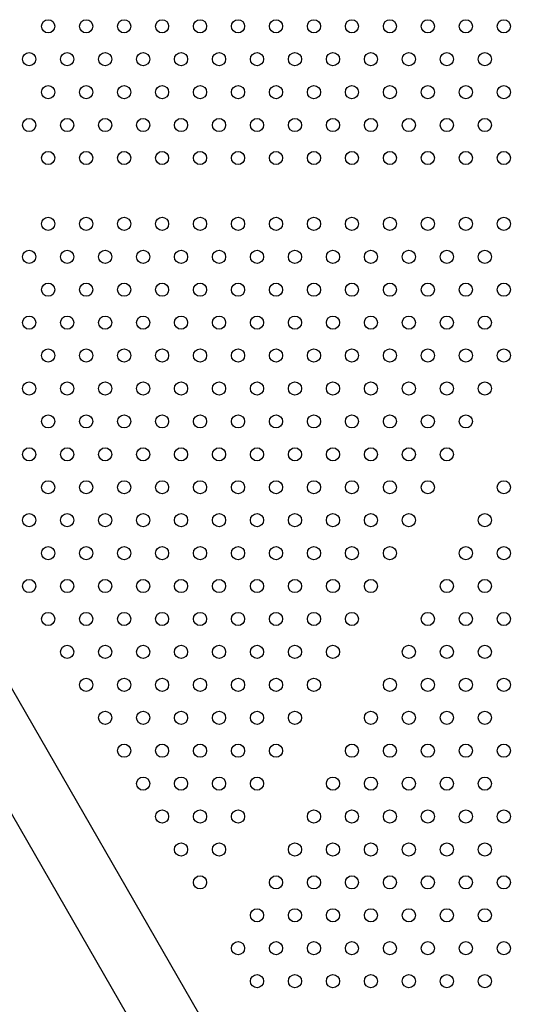
# Model space of a CAD drawing. Units: millimetres. Extents: x 206.5 to 219.2, y 158.6 to 172.9.
# Drawn here: x 212.2 to 212.5, y 164.9 to 165.5 of the extents above; entities that cross this region are included whole.
import ezdxf

# ---------------------------------------------------------------- set-up
doc = ezdxf.new("R2010")
doc.units = ezdxf.units.MM
doc.layers.get('0').update_dxf_attribs({"true_color": 0xc2ced6})

msp = doc.modelspace()

# ---------------------------------------------------------------- linework, layer by layer
for p, q in [((212.57418, 164.43814), (212.0787, 165.298)), ((212.50752, 164.47752), (212.04568, 165.27898))]:
    msp.add_line(p, q)
for centre in [(212.23213, 165.47238), (212.25523, 165.47238), (212.27832, 165.47238), (212.30141, 165.47238), (212.32451, 165.47238), (212.3476, 165.47238), (212.3707, 165.47238), (212.39379, 165.47238), (212.41688, 165.47238), (212.43998, 165.47238), (212.46307, 165.47238), (212.48617, 165.47238), (212.50926, 165.47238), (212.22058, 165.45238), (212.24368, 165.45238), (212.26677, 165.45238), (212.28987, 165.45238), (212.31296, 165.45238), (212.33605, 165.45238), (212.35915, 165.45238), (212.38224, 165.45238), (212.40534, 165.45238), (212.42843, 165.45238), (212.45152, 165.45238), (212.47462, 165.45238), (212.49771, 165.45238), (212.23213, 165.43238), (212.25523, 165.43238), (212.27832, 165.43238), (212.30141, 165.43238), (212.32451, 165.43238), (212.3476, 165.43238), (212.3707, 165.43238), (212.39379, 165.43238), (212.41688, 165.43238), (212.43998, 165.43238), (212.46307, 165.43238), (212.48617, 165.43238), (212.50926, 165.43238), (212.22058, 165.41238), (212.24368, 165.41238), (212.26677, 165.41238), (212.28987, 165.41238), (212.31296, 165.41238), (212.33605, 165.41238), (212.35915, 165.41238), (212.38224, 165.41238), (212.40534, 165.41238), (212.42843, 165.41238), (212.45152, 165.41238), (212.47462, 165.41238), (212.49771, 165.41238), (212.23213, 165.39238), (212.25523, 165.39238), (212.27832, 165.39238), (212.30141, 165.39238), (212.32451, 165.39238), (212.3476, 165.39238), (212.3707, 165.39238), (212.39379, 165.39238), (212.41688, 165.39238), (212.43998, 165.39238), (212.46307, 165.39238), (212.48617, 165.39238), (212.50926, 165.39238), (212.23213, 165.35238), (212.25523, 165.35238), (212.27832, 165.35238), (212.30141, 165.35238), (212.32451, 165.35238), (212.3476, 165.35238), (212.3707, 165.35238), (212.39379, 165.35238), (212.41688, 165.35238), (212.43998, 165.35238), (212.46307, 165.35238), (212.48617, 165.35238), (212.50926, 165.35238), (212.22058, 165.33238), (212.24368, 165.33238), (212.26677, 165.33238), (212.28987, 165.33238), (212.31296, 165.33238), (212.33605, 165.33238), (212.35915, 165.33238), (212.38224, 165.33238), (212.40534, 165.33238), (212.42843, 165.33238), (212.45152, 165.33238), (212.47462, 165.33238), (212.49771, 165.33238), (212.23213, 165.31238), (212.25523, 165.31238), (212.27832, 165.31238), (212.30141, 165.31238), (212.32451, 165.31238), (212.3476, 165.31238), (212.3707, 165.31238), (212.39379, 165.31238), (212.41688, 165.31238), (212.43998, 165.31238), (212.46307, 165.31238), (212.48617, 165.31238), (212.50926, 165.31238), (212.22058, 165.29238), (212.24368, 165.29238), (212.26677, 165.29238), (212.28987, 165.29238), (212.31296, 165.29238), (212.33605, 165.29238), (212.35915, 165.29238), (212.38224, 165.29238), (212.40534, 165.29238), (212.42843, 165.29238), (212.45152, 165.29238), (212.47462, 165.29238), (212.49771, 165.29238), (212.23213, 165.27238), (212.25523, 165.27238), (212.27832, 165.27238), (212.30141, 165.27238), (212.32451, 165.27238), (212.3476, 165.27238), (212.3707, 165.27238), (212.39379, 165.27238), (212.41688, 165.27238), (212.43998, 165.27238), (212.46307, 165.27238), (212.48617, 165.27238), (212.50926, 165.27238), (212.22058, 165.25238), (212.24368, 165.25238), (212.26677, 165.25238), (212.28987, 165.25238), (212.31296, 165.25238), (212.33605, 165.25238), (212.35915, 165.25238), (212.38224, 165.25238), (212.40534, 165.25238), (212.42843, 165.25238), (212.45152, 165.25238), (212.47462, 165.25238), (212.49771, 165.25238), (212.23213, 165.23238), (212.25523, 165.23238), (212.27832, 165.23238), (212.30141, 165.23238), (212.32451, 165.23238), (212.3476, 165.23238), (212.3707, 165.23238), (212.39379, 165.23238), (212.41688, 165.23238), (212.43998, 165.23238), (212.46307, 165.23238), (212.48617, 165.23238), (212.22058, 165.21238), (212.24368, 165.21238), (212.26677, 165.21238), (212.28987, 165.21238), (212.31296, 165.21238), (212.33605, 165.21238), (212.35915, 165.21238), (212.38224, 165.21238), (212.40534, 165.21238), (212.42843, 165.21238), (212.45152, 165.21238), (212.47462, 165.21238), (212.23213, 165.19238), (212.25523, 165.19238), (212.27832, 165.19238), (212.30141, 165.19238), (212.32451, 165.19238), (212.3476, 165.19238), (212.3707, 165.19238), (212.39379, 165.19238), (212.41688, 165.19238), (212.43998, 165.19238), (212.46307, 165.19238), (212.50926, 165.19238), (212.22058, 165.17238), (212.24368, 165.17238), (212.26677, 165.17238), (212.28987, 165.17238), (212.31296, 165.17238), (212.33605, 165.17238), (212.35915, 165.17238), (212.38224, 165.17238), (212.40534, 165.17238), (212.42843, 165.17238), (212.45152, 165.17238), (212.49771, 165.17238), (212.23213, 165.15238), (212.25523, 165.15238), (212.27832, 165.15238), (212.30141, 165.15238), (212.32451, 165.15238), (212.3476, 165.15238), (212.3707, 165.15238), (212.39379, 165.15238), (212.41688, 165.15238), (212.43998, 165.15238), (212.48617, 165.15238), (212.50926, 165.15238), (212.22058, 165.13238), (212.24368, 165.13238), (212.26677, 165.13238), (212.28987, 165.13238), (212.31296, 165.13238), (212.33605, 165.13238), (212.35915, 165.13238), (212.38224, 165.13238), (212.40534, 165.13238), (212.42843, 165.13238), (212.47462, 165.13238), (212.49771, 165.13238), (212.23213, 165.11238), (212.25523, 165.11238), (212.27832, 165.11238), (212.30141, 165.11238), (212.32451, 165.11238), (212.3476, 165.11238), (212.3707, 165.11238), (212.39379, 165.11238), (212.41688, 165.11238), (212.46307, 165.11238), (212.48617, 165.11238), (212.50926, 165.11238), (212.24368, 165.09238), (212.26677, 165.09238), (212.28987, 165.09238), (212.31296, 165.09238), (212.33605, 165.09238), (212.35915, 165.09238), (212.38224, 165.09238), (212.40534, 165.09238), (212.45152, 165.09238), (212.47462, 165.09238), (212.49771, 165.09238), (212.25523, 165.07238), (212.27832, 165.07238), (212.30141, 165.07238), (212.32451, 165.07238), (212.3476, 165.07238), (212.3707, 165.07238), (212.39379, 165.07238), (212.43998, 165.07238), (212.46307, 165.07238), (212.48617, 165.07238), (212.50926, 165.07238), (212.26677, 165.05238), (212.28987, 165.05238), (212.31296, 165.05238), (212.33605, 165.05238), (212.35915, 165.05238), (212.38224, 165.05238), (212.42843, 165.05238), (212.45152, 165.05238), (212.47462, 165.05238), (212.49771, 165.05238), (212.27832, 165.03238), (212.30141, 165.03238), (212.32451, 165.03238), (212.3476, 165.03238), (212.3707, 165.03238), (212.41688, 165.03238), (212.43998, 165.03238), (212.46307, 165.03238), (212.48617, 165.03238), (212.50926, 165.03238), (212.28987, 165.01238), (212.31296, 165.01238), (212.33605, 165.01238), (212.35915, 165.01238), (212.40534, 165.01238), (212.42843, 165.01238), (212.45152, 165.01238), (212.47462, 165.01238), (212.49771, 165.01238), (212.30141, 164.99238), (212.32451, 164.99238), (212.3476, 164.99238), (212.39379, 164.99238), (212.41688, 164.99238), (212.43998, 164.99238), (212.46307, 164.99238), (212.48617, 164.99238), (212.50926, 164.99238), (212.31296, 164.97238), (212.33605, 164.97238), (212.38224, 164.97238), (212.40534, 164.97238), (212.42843, 164.97238), (212.45152, 164.97238), (212.47462, 164.97238), (212.49771, 164.97238), (212.32451, 164.95238), (212.3707, 164.95238), (212.39379, 164.95238), (212.41688, 164.95238), (212.43998, 164.95238), (212.46307, 164.95238), (212.48617, 164.95238), (212.50926, 164.95238), (212.35915, 164.93238), (212.38224, 164.93238), (212.40534, 164.93238), (212.42843, 164.93238), (212.45152, 164.93238), (212.47462, 164.93238), (212.49771, 164.93238), (212.3476, 164.91238), (212.3707, 164.91238), (212.39379, 164.91238), (212.41688, 164.91238), (212.43998, 164.91238), (212.46307, 164.91238), (212.48617, 164.91238), (212.50926, 164.91238), (212.35915, 164.89238), (212.38224, 164.89238), (212.40534, 164.89238), (212.42843, 164.89238), (212.45152, 164.89238), (212.47462, 164.89238), (212.49771, 164.89238)]:
    msp.add_circle(centre, 0.004)

doc.saveas('drawing.dxf')
